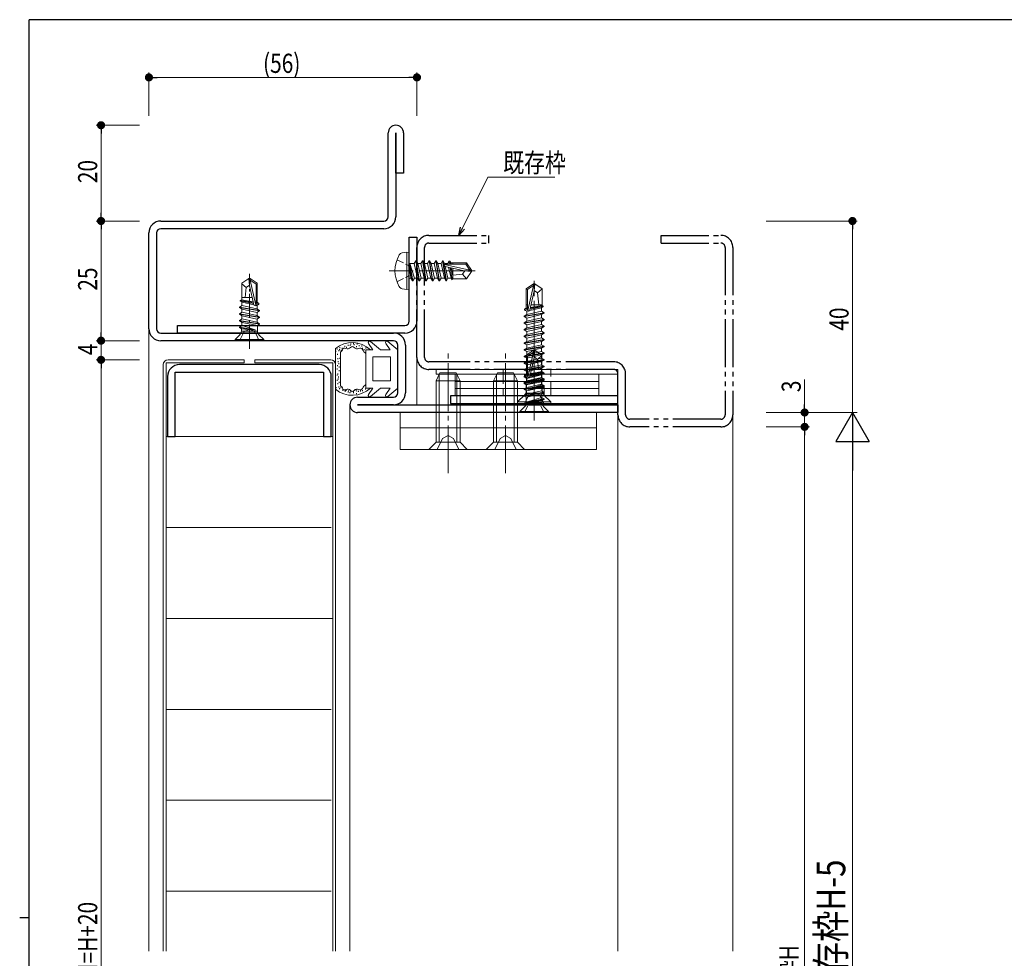
# Model space of a CAD drawing. Extents: x 0 to 567, y 0 to 403.
# Drawn here: x 0 to 206, y 205 to 401 of the extents above; entities that cross this region are included whole.
import ezdxf

# ---------------------------------------------------------------- set-up
doc = ezdxf.new("R2010")
doc.units = 0
for name, pattern in [('YCENTER_1', [13, 10, -1, 1, -1]), ('YDIVIDE_1', [15, 10, -1, 1, -1, 1, -1]), ('YHIDDEN_1', [4, 3, -1])]:
    doc.linetypes.add(name, pattern=pattern)
for name, color, linetype, lineweight in [('YKK_11', 7, 'CONTINUOUS', 30), ('YKK_12', 2, 'CONTINUOUS', 13), ('YKK_13', 4, 'CONTINUOUS', 13), ('YKK_D', 6, 'CONTINUOUS', 13)]:
    doc.layers.add(name, color=color, linetype=linetype, lineweight=lineweight)
doc.layers.add('YKK_ZWAK', color=7, linetype='CONTINUOUS')
doc.styles.get("Standard").update_dxf_attribs({"font": 'ROMANS.SHX', "bigfont": 'EXTFONT.SHX'})

# ---------------------------------------------------------------- blocks, each defined once
blk = doc.blocks.new('A201')
at = {"layer": 'YKK_ZWAK', "color": 254, "linetype": 'Continuous'}
for p, q in [((571, 410), (21, 410)), ((21, 35), (21, 410)), ((19, 222.5), (21, 222.5))]:
    blk.add_line(p, q, dxfattribs=at)

msp = doc.modelspace()

# ---------------------------------------------------------------- linework, layer by layer
at = {"layer": 'YKK_11', "color": 0, "linetype": 'ByBlock', "lineweight": -2, "ltscale": 0.05}
for p, q in [((77, 359.85), (77, 377.35)), ((78.6, 377.35), (78.6, 359.85)), ((78.6, 368.95), (78.6, 377.35)), ((80.2, 377.35), (80.2, 368.95)), ((80.2, 368.95), (78.6, 368.95)), ((29.5, 358.95), (76.1, 358.95)), ((27, 336.45), (27, 356.45)), ((28.6, 356.45), (28.6, 336.45)), ((76.1, 357.35), (29.5, 357.35)), ((81.4, 338.05), (81.4, 355.55)), ((81.4, 355.55), (83, 355.55)), ((83, 355.55), (83, 338.05)), ((29.5, 335.55), (78.1, 335.55)), ((33, 337.15), (80.5, 337.15)), ((33, 335.55), (33, 337.15)), ((80.5, 335.55), (33, 335.55)), ((78.1, 333.95), (29.5, 333.95)), ((79, 323.05), (79, 333.05)), ((80.6, 333.05), (80.6, 323.05)), ((32.5, 327.35), (63.5, 327.35)), ((32.5, 313.95), (32.5, 327.35)), ((62.6, 328.95), (33.4, 328.95)), ((63.5, 327.35), (63.5, 313.95)), ((30.9, 326.45), (30.9, 313.95)), ((65.1, 313.95), (65.1, 326.45)), ((70.6, 322.15), (78.1, 322.15)), ((125, 322.45), (90, 322.45)), ((90, 322.45), (90, 320.85)), ((125, 320.85), (125, 322.45)), ((70.6, 320.55), (125, 320.55)), ((78.1, 320.55), (70.6, 320.55)), ((125, 318.95), (70.6, 318.95)), ((90, 320.85), (125, 320.85)), ((125, 320.55), (125, 318.95)), ((30.9, 313.95), (32.5, 313.95)), ((63.5, 313.95), (65.1, 313.95))]:
    msp.add_line(p, q, dxfattribs=at)
at = {"layer": 'YKK_11', "linetype": 'YDIVIDE_1'}
for p, q in [((85.5, 355.95), (98, 355.95)), ((98, 354.35), (98, 355.95)), ((134, 355.95), (146.5, 355.95)), ((134, 354.35), (134, 355.95)), ((85.5, 354.35), (98, 354.35)), ((134, 354.35), (146.5, 354.35)), ((83, 330.45), (83, 353.45)), ((84.6, 330.45), (84.6, 353.45)), ((147.4, 353.45), (147.4, 318.45)), ((149, 353.45), (149, 318.45)), ((124.1, 329.55), (85.5, 329.55)), ((124.1, 327.95), (85.5, 327.95)), ((125, 318.45), (125, 327.05)), ((126.6, 318.45), (126.6, 327.05)), ((146.5, 317.55), (127.5, 317.55)), ((146.5, 315.95), (127.5, 315.95))]:
    msp.add_line(p, q, dxfattribs=at)
at = {"layer": 'YKK_11', "color": 0, "linetype": 'ByBlock', "lineweight": -2, "ltscale": 0.05}
for centre, radius, start, end in [((78.6, 377.35), 1.6, 0, 180), ((29.5, 356.45), 2.5, 90, 180), ((76.1, 359.85), 2.5, 270, 0), ((76.1, 359.85), 0.9, 270, 0), ((29.5, 356.45), 0.9, 90, 180), ((80.5, 338.05), 2.5, 270, 0), ((80.5, 338.05), 0.9, 270, 0), ((29.5, 336.45), 2.5, 180, 270), ((29.5, 336.45), 0.9, 180, 270), ((78.1, 333.05), 2.5, 0, 90), ((78.1, 333.05), 0.9, 360, 90), ((33.4, 326.45), 2.5, 90, 180), ((62.6, 326.45), 2.5, 0, 90), ((78.1, 323.05), 0.9, 270, 360), ((78.1, 323.05), 2.5, 270, 0), ((70.6, 320.55), 1.6, 90, 270)]:
    msp.add_arc(centre, radius, start, end, dxfattribs=at)
at = {"layer": 'YKK_11', "linetype": 'YDIVIDE_1'}
for centre, radius, start, end in [((85.5, 353.45), 2.5, 90, 180), ((146.5, 353.45), 2.5, 0, 90), ((85.5, 353.45), 0.9, 90, 180), ((146.5, 353.45), 0.9, 0, 90), ((85.5, 330.45), 2.5, 180, 270), ((85.5, 330.45), 0.9, 180, 270), ((124.1, 327.05), 2.5, 0, 90), ((124.1, 327.05), 0.9, 0, 90), ((127.5, 318.45), 2.5, 180, 270), ((127.5, 318.45), 0.9, 180, 270), ((146.5, 318.45), 0.9, 270, 0), ((146.5, 318.45), 2.5, 270, 0)]:
    msp.add_arc(centre, radius, start, end, dxfattribs=at)
at = {"layer": 'YKK_12'}
for p, q in [((27, 336.45), (27, 206.45)), ((83, 333.45), (83, 320.55)), ((69, 320.55), (69, 206.45)), ((125, 318.45), (125, 206.45)), ((149, 318.45), (149, 206.45))]:
    msp.add_line(p, q, dxfattribs=at)
at = {"layer": 'YKK_13'}
for p, q in [((80.9, 352.47), (79.93, 352.29)), ((80.9, 352.47), (80.9, 344.64)), ((80.9, 352.47), (81.4, 352.38)), ((81.4, 352.38), (81.4, 344.73)), ((81.45, 350.05), (81.55, 350.05)), ((81.45, 350.05), (81.73, 347)), ((82.05, 346.45), (81.45, 350.05)), ((82.47, 347), (81.55, 350.05)), ((81.55, 350.05), (82.15, 346.45)), ((81.6, 350.1), (82.43, 350.1)), ((82.75, 350.65), (82.43, 350.1)), ((82.43, 350.1), (83.13, 347)), ((82.75, 350.65), (82.85, 350.65)), ((83.45, 346.45), (82.75, 350.65)), ((82.85, 350.65), (83.17, 350.1)), ((82.85, 350.65), (83.55, 346.45)), ((83.17, 350.1), (83.87, 347)), ((83.17, 350.1), (83.83, 350.1)), ((84.15, 350.65), (83.83, 350.1)), ((83.83, 350.1), (84.53, 347)), ((84.15, 350.65), (84.25, 350.65)), ((84.85, 346.45), (84.15, 350.65)), ((84.25, 350.65), (84.57, 350.1)), ((84.25, 350.65), (84.95, 346.45)), ((84.57, 350.1), (85.27, 347)), ((84.57, 350.1), (85.23, 350.1)), ((85.55, 350.65), (85.23, 350.1)), ((85.23, 350.1), (85.93, 347)), ((85.55, 350.65), (85.65, 350.65)), ((86.25, 346.45), (85.55, 350.65)), ((85.65, 350.65), (85.97, 350.1)), ((85.65, 350.65), (86.35, 346.45)), ((85.97, 350.1), (86.67, 347)), ((85.97, 350.1), (86.63, 350.1)), ((86.95, 350.65), (86.63, 350.1)), ((86.63, 350.1), (87.33, 347)), ((86.95, 350.65), (87.05, 350.65)), ((87.65, 346.45), (86.95, 350.65)), ((87.05, 350.65), (87.75, 346.45)), ((87.05, 350.65), (87.37, 350.1)), ((87.37, 350.1), (88.07, 347)), ((87.37, 350.1), (88.03, 350.1)), ((88.35, 350.65), (88.03, 350.1)), ((88.03, 350.1), (88.73, 347)), ((88.35, 350.65), (88.45, 350.65)), ((89.05, 346.45), (88.35, 350.65)), ((88.45, 350.65), (88.77, 350.1)), ((88.45, 350.65), (89.15, 346.45)), ((88.77, 350.1), (88.81, 349.91)), ((88.77, 350.1), (89.43, 350.1)), ((88.79, 349.9), (94.04, 348.7)), ((88.95, 349.95), (93.2, 349.95)), ((89.69, 350.55), (89.43, 350.1)), ((89.43, 350.1), (89.47, 349.95)), ((89.69, 350.55), (89.91, 350.55)), ((89.69, 350.55), (89.79, 349.95)), ((89.91, 350.55), (90.17, 350.1)), ((89.91, 350.55), (90.02, 349.95)), ((90.08, 350.25), (93.35, 350.25)), ((90.17, 350.1), (90.2, 349.95)), ((90.5, 350.25), (90.5, 349.95)), ((93.35, 350.25), (93.2, 349.95)), ((93.2, 349.95), (94.04, 348.7)), ((93.35, 350.25), (94.4, 348.7)), ((88.89, 349.46), (92.89, 348.55)), ((88.91, 349.46), (89.47, 347)), ((89.61, 349.3), (90.13, 347)), ((89.91, 349.23), (90.33, 346.65)), ((90.18, 349.17), (90.5, 347.51)), ((90.5, 349.1), (90.5, 346.85)), ((92.5, 347.85), (90.5, 347.65)), ((93, 348.55), (92.5, 347.85)), ((92.5, 347.85), (93.35, 346.85)), ((92.89, 348.55), (94.4, 348.55)), ((92.89, 348.55), (94.4, 348.4)), ((93.35, 346.85), (94.4, 348.4)), ((94.04, 348.7), (94.4, 348.7)), ((94.4, 348.4), (94.4, 348.7)), ((46.38, 345.96), (47.85, 346.95)), ((46.38, 342.47), (46.38, 345.96)), ((47.3, 345.05), (46.38, 345.84)), ((48.15, 346.95), (47.85, 346.95)), ((47.85, 346.95), (48.15, 346.95)), ((48, 345.45), (47.85, 346.95)), ((48, 345.45), (48, 346.95)), ((49.63, 345.96), (48.15, 346.95)), ((48.15, 346.59), (48.15, 346.95)), ((49.34, 341.34), (48.15, 346.59)), ((49.4, 345.75), (48.15, 346.59)), ((49.63, 345.87), (49.4, 345.75)), ((49.4, 341.5), (49.4, 345.75)), ((49.63, 341.94), (49.63, 345.96)), ((81.6, 347), (81.73, 347)), ((82.05, 346.45), (81.73, 347)), ((82.05, 346.45), (82.15, 346.45)), ((82.05, 346.45), (82.15, 346.45)), ((82.15, 346.45), (82.47, 347)), ((82.47, 347), (83.13, 347)), ((83.45, 346.45), (83.13, 347)), ((83.45, 346.45), (83.55, 346.45)), ((83.55, 346.45), (83.87, 347)), ((83.87, 347), (84.53, 347)), ((84.85, 346.45), (84.53, 347)), ((84.85, 346.45), (84.95, 346.45)), ((84.95, 346.45), (85.27, 347)), ((85.27, 347), (85.93, 347)), ((86.25, 346.45), (85.93, 347)), ((86.25, 346.45), (86.35, 346.45)), ((86.35, 346.45), (86.67, 347)), ((86.67, 347), (87.33, 347)), ((87.65, 346.45), (87.33, 347)), ((87.65, 346.45), (87.75, 346.45)), ((87.75, 346.45), (88.07, 347)), ((88.07, 347), (88.73, 347)), ((89.05, 346.45), (88.73, 347)), ((89.05, 346.45), (89.15, 346.45)), ((89.15, 346.45), (89.47, 347)), ((89.47, 347), (90.13, 347)), ((90.33, 346.65), (90.13, 347)), ((90.43, 346.85), (90.33, 346.65)), ((90.43, 346.85), (93.35, 346.85)), ((105.8, 344.81), (107.35, 345.85)), ((107.65, 345.85), (107.35, 345.85)), ((107.35, 345.49), (107.35, 345.85)), ((107.5, 344.35), (107.5, 345.85)), ((107.5, 344.35), (107.65, 345.85)), ((109.2, 344.81), (107.65, 345.85)), ((47.3, 345.05), (47.1, 342.95)), ((48, 345.55), (47.3, 345.05)), ((48.91, 341.45), (48, 345.45)), ((80.9, 344.64), (79.93, 344.81)), ((80.9, 344.64), (81.4, 344.73)), ((105.8, 341.45), (105.8, 344.81)), ((105.8, 344.81), (106.1, 344.65)), ((106.1, 344.65), (107.35, 345.49)), ((106.1, 340.4), (106.1, 344.65)), ((106.16, 340.24), (107.35, 345.49)), ((106.59, 340.35), (107.5, 344.35)), ((107.5, 344.45), (108.2, 343.95)), ((108.2, 343.95), (109.2, 344.81)), ((108.2, 343.95), (108.45, 341.45)), ((109.2, 341.45), (109.2, 344.81)), ((46.1, 342.35), (46.32, 342.48)), ((46.1, 342.25), (46.1, 342.35)), ((48.8, 341.93), (46.1, 342.35)), ((46.45, 341.97), (46.1, 342.25)), ((48.84, 341.74), (46.1, 342.25)), ((48.77, 342.08), (46.32, 342.48)), ((48.54, 342.95), (46.38, 342.95)), ((46.38, 341.26), (46.38, 342.03)), ((48.92, 341.41), (46.45, 341.97)), ((49.63, 342.95), (49.4, 342.95)), ((49.68, 341.93), (49.4, 341.97)), ((50, 341.74), (49.4, 341.84)), ((50, 341.53), (49.4, 341.64)), ((50, 341.53), (49.55, 341.27)), ((50, 341.74), (49.68, 341.93)), ((50, 341.53), (50, 341.74)), ((45.9, 340.98), (46.45, 341.3)), ((45.9, 340.88), (45.9, 340.98)), ((50.1, 340.28), (45.9, 340.98)), ((45.9, 340.88), (46.45, 340.57)), ((45.9, 340.88), (50.1, 340.18)), ((45.9, 339.58), (46.45, 339.9)), ((45.9, 339.48), (45.9, 339.58)), ((50.1, 338.88), (45.9, 339.58)), ((45.9, 339.48), (46.45, 339.17)), ((45.9, 339.48), (50.1, 338.78)), ((46.38, 339.86), (46.38, 340.61)), ((48, 340.95), (46.45, 341.3)), ((49.55, 339.87), (46.45, 340.57)), ((49.55, 339.2), (46.45, 339.9)), ((49.55, 340.6), (48, 340.95)), ((49.55, 341.27), (49.32, 341.32)), ((50.1, 340.28), (49.55, 340.6)), ((50.1, 340.18), (49.55, 339.87)), ((49.63, 340.56), (49.63, 341.31)), ((49.63, 339.16), (49.63, 339.91)), ((50.1, 340.18), (50.1, 340.28)), ((105.4, 339.1), (109.6, 339.8)), ((109.6, 339.7), (105.4, 339)), ((105.5, 340.56), (105.82, 340.75)), ((105.5, 340.56), (106.1, 340.66)), ((105.5, 340.35), (105.5, 340.56)), ((105.5, 340.35), (106.1, 340.46)), ((105.5, 340.35), (105.95, 340.09)), ((105.8, 341.45), (106.1, 341.45)), ((105.82, 340.75), (105.82, 341.45)), ((105.82, 340.75), (106.1, 340.79)), ((105.95, 340.09), (109.05, 340.79)), ((105.95, 339.42), (105.95, 340.09)), ((105.95, 339.42), (107.5, 339.77)), ((106.64, 340.56), (109.4, 341.07)), ((106.68, 340.75), (109.4, 341.17)), ((106.71, 340.89), (109.18, 341.3)), ((106.96, 341.45), (109.2, 341.45)), ((107.5, 339.77), (109.05, 340.12)), ((109.05, 340.79), (109.4, 341.07)), ((109.05, 340.12), (109.05, 340.79)), ((109.6, 339.8), (109.05, 340.12)), ((109.6, 339.7), (109.05, 339.39)), ((109.18, 341.3), (109.18, 341.45)), ((109.4, 341.17), (109.18, 341.3)), ((109.4, 341.07), (109.4, 341.17)), ((109.6, 339.7), (109.6, 339.8)), ((45.9, 338.18), (46.45, 338.5)), ((45.9, 338.08), (45.9, 338.18)), ((50.1, 337.48), (45.9, 338.18)), ((45.9, 338.08), (46.45, 337.77)), ((45.9, 338.08), (50.1, 337.38)), ((46.38, 338.46), (46.38, 339.21)), ((46.38, 337.06), (46.38, 337.81)), ((49.55, 338.47), (46.45, 339.17)), ((49.55, 337.8), (46.45, 338.5)), ((49.68, 337.14), (46.45, 337.77)), ((50.1, 338.88), (49.55, 339.2)), ((50.1, 338.78), (49.55, 338.47)), ((50.1, 337.48), (49.55, 337.8)), ((49.63, 337.76), (49.63, 338.51)), ((50.1, 338.78), (50.1, 338.88)), ((50.1, 337.38), (50.1, 337.48)), ((105.4, 339.1), (105.95, 339.42)), ((105.4, 339), (105.4, 339.1)), ((105.4, 339), (105.95, 338.69)), ((105.4, 337.7), (109.6, 338.4)), ((109.6, 338.3), (105.4, 337.6)), ((105.4, 337.7), (105.95, 338.02)), ((105.4, 337.6), (105.4, 337.7)), ((105.4, 337.6), (105.95, 337.29)), ((105.95, 338.69), (109.05, 339.39)), ((105.95, 338.02), (105.95, 338.69)), ((105.95, 338.02), (107.5, 338.37)), ((105.95, 337.29), (109.05, 337.99)), ((107.5, 338.37), (109.05, 338.72)), ((109.05, 338.72), (109.05, 339.39)), ((109.6, 338.4), (109.05, 338.72)), ((109.6, 338.3), (109.05, 337.99)), ((109.05, 337.32), (109.05, 337.99)), ((109.6, 338.3), (109.6, 338.4)), ((45.9, 336.78), (46.45, 337.1)), ((45.9, 336.68), (45.9, 336.78)), ((49.18, 336.22), (45.9, 336.78)), ((45.9, 336.68), (46.32, 336.44)), ((49.18, 336.16), (45.9, 336.68)), ((49.18, 336.16), (46.32, 336.44)), ((46.32, 335.92), (46.32, 336.44)), ((49.68, 335.95), (46.32, 335.95)), ((49.18, 336.22), (46.45, 337.1)), ((49.18, 336.16), (49.18, 336.22)), ((50.1, 337.38), (49.68, 337.14)), ((49.68, 335.92), (49.68, 337.14)), ((105.4, 336.3), (109.6, 337)), ((109.6, 336.9), (105.4, 336.2)), ((105.4, 336.3), (105.95, 336.62)), ((105.4, 336.2), (105.4, 336.3)), ((105.4, 336.2), (105.95, 335.89)), ((105.4, 334.9), (109.6, 335.6)), ((109.6, 335.5), (105.4, 334.8)), ((105.95, 336.62), (105.95, 337.29)), ((105.95, 336.62), (107.5, 336.97)), ((105.95, 335.89), (109.05, 336.59)), ((105.95, 335.22), (105.95, 335.89)), ((105.95, 335.22), (107.5, 335.57)), ((107.5, 336.97), (109.05, 337.32)), ((107.5, 335.57), (109.05, 335.92)), ((109.6, 337), (109.05, 337.32)), ((109.6, 336.9), (109.05, 336.59)), ((109.05, 335.92), (109.05, 336.59)), ((109.6, 335.6), (109.05, 335.92)), ((109.6, 335.5), (109.05, 335.19)), ((109.6, 336.9), (109.6, 337)), ((109.6, 335.5), (109.6, 335.6)), ((45, 334.18), (46.03, 335.21)), ((51, 334.18), (45, 334.18)), ((45, 333.95), (45, 334.18)), ((51, 333.95), (45, 333.95)), ((51, 334.18), (49.97, 335.21)), ((51, 333.95), (51, 334.18)), ((69.19, 333.19), (69.19, 333.39)), ((69.73, 333.22), (69.73, 333.42)), ((70.48, 333.17), (70.48, 333.37)), ((73.78, 332.05), (72.88, 333.4)), ((75.4, 332.05), (73.32, 333.8)), ((77.38, 332.05), (76.48, 333.4)), ((79, 332.05), (76.92, 333.8)), ((105.4, 334.9), (105.95, 335.22)), ((105.4, 334.8), (105.4, 334.9)), ((105.4, 334.8), (105.95, 334.49)), ((105.4, 333.5), (109.6, 334.2)), ((109.6, 334.1), (105.4, 333.4)), ((105.4, 333.5), (105.95, 333.82)), ((105.4, 333.4), (105.4, 333.5)), ((105.4, 333.4), (105.95, 333.09)), ((105.95, 334.49), (109.05, 335.19)), ((105.95, 333.82), (105.95, 334.49)), ((105.95, 333.82), (107.5, 334.17)), ((105.95, 333.09), (109.05, 333.79)), ((107.5, 334.17), (109.05, 334.52)), ((109.05, 334.52), (109.05, 335.19)), ((109.6, 334.2), (109.05, 334.52)), ((109.6, 334.1), (109.05, 333.79)), ((109.05, 333.12), (109.05, 333.79)), ((109.6, 334.1), (109.6, 334.2)), ((66, 332.3), (66, 323.81)), ((66.03, 331.66), (66.03, 331.86)), ((66.3, 332.09), (66.3, 332.29)), ((66.69, 331.78), (66.69, 331.98)), ((66.8, 331.97), (66.8, 332.17)), ((66.9, 332.39), (66.9, 332.59)), ((67, 324.53), (67, 331.57)), ((67.14, 331.85), (67.14, 332.05)), ((67.38, 332.25), (67.38, 332.45)), ((67.92, 332.66), (67.92, 332.86)), ((68.3, 332.45), (68.3, 332.65)), ((68.63, 332.86), (68.63, 333.06)), ((69.05, 332.89), (69.05, 333.09)), ((69.87, 333.02), (69.87, 333.22)), ((70.38, 332.61), (70.38, 332.81)), ((70.9, 332.82), (70.9, 333.02)), ((71.46, 332.76), (71.46, 332.96)), ((71.64, 332.28), (71.64, 332.48)), ((71.96, 331.98), (71.96, 332.18)), ((73.78, 332.05), (72.3, 332.05)), ((72.3, 332.05), (72.3, 328.05)), ((72.34, 332.33), (72.34, 332.53)), ((77.38, 332.05), (75.4, 332.05)), ((79, 332.05), (79, 324.05)), ((105.4, 332.1), (109.6, 332.8)), ((109.6, 332.7), (105.4, 332)), ((105.4, 332.1), (105.95, 332.42)), ((105.4, 332), (105.4, 332.1)), ((105.4, 332), (105.95, 331.69)), ((105.4, 330.7), (109.6, 331.4)), ((109.6, 331.3), (105.4, 330.6)), ((105.88, 330.96), (107.35, 331.95)), ((105.95, 332.42), (105.95, 333.09)), ((105.95, 332.42), (107.5, 332.77)), ((105.95, 331.69), (109.05, 332.39)), ((105.95, 331.02), (105.95, 331.69)), ((105.95, 331.02), (107.5, 331.37)), ((106.1, 330.75), (107.35, 331.59)), ((106.16, 326.34), (107.35, 331.59)), ((107.35, 331.95), (107.65, 331.95)), ((107.65, 331.95), (107.35, 331.95)), ((107.35, 331.59), (107.35, 331.95)), ((107.5, 332.77), (109.05, 333.12)), ((107.5, 330.45), (107.5, 331.95)), ((107.5, 330.45), (107.65, 331.95)), ((107.5, 331.37), (109.05, 331.72)), ((109.13, 330.96), (107.65, 331.95)), ((109.6, 332.8), (109.05, 333.12)), ((109.6, 332.7), (109.05, 332.39)), ((109.05, 331.72), (109.05, 332.39)), ((109.6, 331.4), (109.05, 331.72)), ((109.6, 331.3), (109.05, 330.99)), ((109.6, 332.7), (109.6, 332.8)), ((109.6, 331.3), (109.6, 331.4)), ((30.6, 329.35), (30.6, 206.45)), ((46.9, 329.35), (30.6, 329.35)), ((31, 329.95), (46.9, 329.95)), ((46.9, 329.95), (46.9, 329.35)), ((65, 329.95), (49.1, 329.95)), ((49.1, 329.95), (49.1, 329.35)), ((49.1, 329.35), (65.4, 329.35)), ((65.4, 329.35), (65.4, 206.45)), ((66.41, 330.98), (66.41, 331.18)), ((66.48, 330.07), (66.48, 330.27)), ((66.53, 329.48), (66.53, 329.68)), ((66.68, 329.05), (66.68, 329.25)), ((66.87, 330.14), (66.87, 330.34)), ((73.8, 325.55), (73.8, 330.55)), ((77.5, 330.55), (73.8, 330.55)), ((77.5, 325.55), (77.5, 330.55)), ((105.4, 330.7), (105.95, 331.02)), ((105.4, 330.6), (105.4, 330.7)), ((105.4, 330.6), (105.95, 330.29)), ((105.4, 329.3), (109.6, 330)), ((109.6, 329.9), (105.4, 329.2)), ((105.4, 329.3), (105.95, 329.62)), ((105.4, 329.2), (105.4, 329.3)), ((105.4, 329.2), (105.95, 328.89)), ((105.88, 326.94), (105.88, 330.96)), ((105.88, 330.87), (106.1, 330.75)), ((105.95, 330.29), (109.05, 330.99)), ((105.95, 329.62), (105.95, 330.29)), ((105.95, 329.62), (107.5, 329.97)), ((105.95, 328.89), (109.05, 329.59)), ((106.1, 326.5), (106.1, 330.75)), ((106.59, 326.45), (107.5, 330.45)), ((107.5, 330.55), (108.2, 330.05)), ((107.5, 329.97), (109.05, 330.32)), ((108.2, 330.05), (109.13, 330.84)), ((108.2, 330.05), (108.4, 327.95)), ((109.05, 330.32), (109.05, 330.99)), ((109.6, 330), (109.05, 330.32)), ((109.6, 329.9), (109.05, 329.59)), ((109.05, 328.92), (109.05, 329.59)), ((109.13, 327.47), (109.13, 330.96)), ((109.6, 329.9), (109.6, 330)), ((30, 206.45), (30, 328.95)), ((66, 206.45), (66, 328.95)), ((66.32, 327.92), (66.32, 328.12)), ((66.39, 328.65), (66.39, 328.85)), ((66.5, 326.92), (66.5, 327.12)), ((66.73, 328.37), (66.73, 328.57)), ((66.73, 327.58), (66.73, 327.78)), ((72.3, 324.05), (72.3, 328.05)), ((87, 327.95), (125, 327.95)), ((87, 327.95), (87, 326.95)), ((87.8, 327.25), (87, 325.55)), ((87.8, 327.25), (91.2, 327.25)), ((91.2, 327.25), (92, 325.55)), ((99.8, 327.25), (99, 325.55)), ((99.8, 327.25), (103.2, 327.25)), ((103.2, 327.25), (104, 325.55)), ((105.4, 327.9), (109.6, 328.6)), ((109.6, 328.5), (105.4, 327.8)), ((105.4, 327.9), (105.95, 328.22)), ((105.4, 327.8), (105.4, 327.9)), ((105.4, 327.8), (105.95, 327.49)), ((105.4, 326.5), (109.6, 327.2)), ((105.88, 327.95), (106.1, 327.95)), ((105.95, 328.22), (105.95, 328.89)), ((105.95, 328.22), (107.5, 328.57)), ((105.95, 327.49), (109.05, 328.19)), ((105.95, 326.82), (109.05, 327.52)), ((105.95, 326.82), (105.95, 327.49)), ((106.66, 326.74), (109.4, 327.25)), ((106.7, 326.93), (109.4, 327.35)), ((106.73, 327.08), (109.18, 327.48)), ((106.96, 327.95), (109.13, 327.95)), ((107.5, 328.57), (109.05, 328.92)), ((109.6, 328.6), (109.05, 328.92)), ((109.6, 328.5), (109.05, 328.19)), ((109.05, 327.52), (109.05, 328.19)), ((109.6, 327.2), (109.05, 327.52)), ((109.05, 326.97), (109.4, 327.25)), ((109.4, 327.35), (109.18, 327.48)), ((109.4, 327.25), (109.4, 327.35)), ((109.6, 328.5), (109.6, 328.6)), ((109.6, 327.1), (109.6, 327.2)), ((125, 326.95), (125, 327.95)), ((66.3, 325.58), (66.3, 325.78)), ((66.35, 326.65), (66.35, 326.85)), ((66.57, 325.85), (66.57, 326.05)), ((66.59, 326.29), (66.59, 326.49)), ((66.78, 325.13), (66.78, 325.33)), ((77.5, 325.55), (73.8, 325.55)), ((87, 326.95), (125, 326.95)), ((125, 326.95), (87, 326.95)), ((87, 312.75), (87, 325.55)), ((87, 325.55), (92, 325.55)), ((87.65, 312.75), (87.65, 326.94)), ((91, 322.45), (91, 326.95)), ((121, 325.45), (91, 325.45)), ((91.35, 312.75), (91.35, 326.94)), ((92, 312.75), (92, 325.55)), ((99, 312.75), (99, 325.55)), ((99, 325.55), (104, 325.55)), ((99.65, 312.75), (99.65, 326.94)), ((103.35, 312.75), (103.35, 326.94)), ((104, 312.75), (104, 325.55)), ((109.6, 327.1), (105.4, 326.4)), ((105.4, 326.5), (105.95, 326.82)), ((105.4, 326.4), (105.4, 326.5)), ((105.4, 326.4), (105.95, 326.09)), ((105.4, 325.28), (109.6, 325.98)), ((109.6, 325.88), (105.4, 325.18)), ((105.4, 325.1), (109.6, 325.8)), ((109.6, 325.7), (105.4, 325)), ((105.4, 325.28), (105.95, 325.6)), ((105.4, 325.1), (105.95, 325.42)), ((105.4, 325.18), (105.4, 325.28)), ((105.4, 325.18), (105.95, 324.87)), ((105.4, 325), (105.4, 325.1)), ((105.5, 326.74), (105.82, 326.93)), ((105.5, 326.74), (106.1, 326.84)), ((105.5, 326.53), (105.5, 326.74)), ((105.5, 326.53), (106.1, 326.64)), ((105.5, 326.53), (105.95, 326.27)), ((105.82, 326.93), (106.1, 326.97)), ((105.82, 324.76), (109.05, 325.39)), ((105.88, 325.56), (105.88, 326.31)), ((105.95, 326.09), (109.05, 326.79)), ((105.95, 326.27), (106.18, 326.32)), ((105.95, 325.42), (109.05, 326.12)), ((105.95, 325.42), (105.95, 326.09)), ((105.95, 325.6), (107.5, 325.95)), ((105.95, 324.87), (109.05, 325.57)), ((106.58, 326.41), (109.05, 326.97)), ((107.5, 325.95), (109.05, 326.3)), ((109.6, 327.1), (109.05, 326.79)), ((109.05, 326.12), (109.05, 326.79)), ((109.6, 325.98), (109.05, 326.3)), ((109.6, 325.8), (109.05, 326.12)), ((109.6, 325.88), (109.05, 325.57)), ((109.6, 325.7), (109.05, 325.39)), ((109.05, 324.72), (109.05, 325.39)), ((109.13, 326.26), (109.13, 327.03)), ((109.13, 324.86), (109.13, 325.61)), ((109.6, 325.88), (109.6, 325.98)), ((109.6, 325.7), (109.6, 325.8)), ((121, 326.95), (121, 326.95)), ((121, 326.95), (121, 322.45)), ((66.15, 324.07), (66.15, 324.27)), ((66.5, 324.85), (66.5, 325.05)), ((66.7, 324.17), (66.7, 324.37)), ((66.79, 323.82), (66.79, 324.02)), ((67.08, 324.01), (67.08, 324.21)), ((67.52, 323.49), (67.52, 323.69)), ((67.99, 323.55), (67.99, 323.75)), ((68, 323.27), (68, 323.47)), ((68.23, 323.51), (68.23, 323.71)), ((68.6, 323.11), (68.6, 323.31)), ((68.73, 323.38), (68.73, 323.58)), ((68.99, 322.97), (68.99, 323.17)), ((69.18, 323.18), (69.18, 323.38)), ((69.76, 322.96), (69.76, 323.16)), ((69.78, 323.14), (69.78, 323.34)), ((70.3, 323.53), (70.3, 323.73)), ((70.47, 323.31), (70.47, 323.51)), ((70.8, 323.3), (70.8, 323.5)), ((71.23, 323.35), (71.23, 323.55)), ((71.61, 323.41), (71.61, 323.61)), ((72.23, 323.74), (72.23, 323.94)), ((73.78, 324.05), (72.3, 324.05)), ((73.78, 324.05), (72.88, 322.71)), ((75.4, 324.05), (73.32, 322.31)), ((77.38, 324.05), (75.4, 324.05)), ((77.38, 324.05), (76.48, 322.71)), ((79, 324.05), (76.92, 322.31)), ((121, 323.95), (91, 323.95)), ((105.4, 325), (105.82, 324.76)), ((105.4, 323.88), (109.6, 324.58)), ((109.6, 324.48), (105.4, 323.78)), ((105.4, 323.88), (105.95, 324.2)), ((105.4, 323.78), (105.4, 323.88)), ((105.4, 323.78), (105.95, 323.47)), ((105.4, 322.48), (109.6, 323.18)), ((109.6, 323.08), (105.4, 322.38)), ((105.82, 323.39), (105.82, 324.76)), ((105.88, 324.16), (105.88, 324.91)), ((105.88, 322.76), (105.88, 323.51)), ((105.95, 324.2), (109.05, 324.9)), ((105.95, 323.47), (109.05, 324.17)), ((105.95, 322.8), (109.05, 323.5)), ((106.32, 323.84), (109.05, 324.72)), ((106.32, 323.84), (109.6, 324.4)), ((106.32, 323.78), (109.6, 324.3)), ((106.32, 323.78), (109.18, 324.06)), ((106.32, 323.78), (106.32, 323.84)), ((109.6, 324.58), (109.05, 324.9)), ((109.6, 324.4), (109.05, 324.72)), ((109.6, 324.48), (109.05, 324.17)), ((109.6, 323.18), (109.05, 323.5)), ((109.6, 323.08), (109.05, 322.77)), ((109.13, 323.46), (109.13, 324.21)), ((109.6, 324.3), (109.18, 324.06)), ((109.18, 323.39), (109.18, 324.06)), ((109.6, 324.48), (109.6, 324.58)), ((109.6, 324.3), (109.6, 324.4)), ((109.6, 323.05), (109.6, 324.3)), ((109.6, 322.55), (109.6, 324.3)), ((109.6, 323.08), (109.6, 323.18)), ((70.39, 322.77), (70.39, 322.97)), ((121, 322.45), (91, 322.45)), ((104, 321.15), (105.53, 322.68)), ((104, 321.15), (111, 321.15)), ((104, 320.85), (104, 321.15)), ((105.4, 322.48), (105.95, 322.8)), ((105.4, 322.38), (105.4, 322.48)), ((105.4, 322.38), (105.82, 322.14)), ((105.82, 322.97), (109.18, 322.97)), ((105.82, 322.14), (109.05, 322.77)), ((105.82, 320.92), (105.82, 322.14)), ((105.82, 320.95), (109.18, 320.95)), ((106.32, 321.22), (109.05, 322.1)), ((106.32, 321.22), (109.6, 321.78)), ((106.32, 321.16), (109.6, 321.68)), ((106.32, 321.16), (109.18, 321.44)), ((106.32, 321.16), (106.32, 321.22)), ((109.6, 321.78), (109.05, 322.1)), ((109.13, 322.06), (109.13, 322.81)), ((109.6, 321.68), (109.18, 321.44)), ((109.18, 320.92), (109.18, 321.44)), ((111, 321.15), (109.47, 322.68)), ((109.6, 321.68), (109.6, 321.78)), ((111, 320.85), (111, 321.15)), ((120.5, 318.95), (79.5, 318.95)), ((79.5, 318.95), (79.5, 315.75)), ((104, 320.85), (111, 320.85)), ((104.5, 319.18), (105.53, 320.21)), ((104.5, 319.18), (110.5, 319.18)), ((104.5, 318.95), (104.5, 319.18)), ((104.5, 318.95), (110.5, 318.95)), ((110.5, 319.18), (109.47, 320.21)), ((110.5, 318.95), (110.5, 319.18)), ((120.5, 315.75), (120.5, 318.95)), ((79.5, 315.75), (120.5, 315.75)), ((120.5, 315.75), (79.5, 315.75)), ((79.5, 315.75), (79.5, 311.25)), ((120.5, 311.25), (120.5, 315.75)), ((30.6, 313.95), (65.4, 313.95)), ((85.5, 311.25), (87, 312.75)), ((92, 312.75), (87, 312.75)), ((93.5, 311.25), (92, 312.75)), ((97.5, 311.25), (99, 312.75)), ((104, 312.75), (99, 312.75)), ((105.5, 311.25), (104, 312.75)), ((79.5, 311.25), (120.5, 311.25)), ((85.5, 311.25), (93.5, 311.25)), ((97.5, 311.25), (105.5, 311.25)), ((30.6, 294.95), (65.1, 294.95)), ((30.6, 275.95), (65.4, 275.95)), ((30.6, 256.95), (65.1, 256.95)), ((30.6, 237.95), (65.1, 237.95)), ((30.6, 218.95), (65.1, 218.95))]:
    msp.add_line(p, q, dxfattribs=at)
at = {"layer": 'YKK_13', "linetype": 'YHIDDEN_1', "ltscale": 0.5}
for p, q in [((78.82, 350.85), (81.14, 349.7)), ((81.14, 349.7), (81.75, 348.55)), ((81.14, 347.41), (81.75, 348.55)), ((78.82, 346.25), (81.14, 347.41)), ((45.95, 333.95), (46.86, 335.77)), ((46.86, 335.77), (48, 336.38)), ((49.15, 335.77), (48, 336.38)), ((50.05, 333.95), (49.15, 335.77)), ((106.36, 320.77), (107.5, 321.38)), ((108.65, 320.77), (107.5, 321.38)), ((105.45, 318.95), (106.36, 320.77)), ((109.55, 318.95), (108.65, 320.77))]:
    msp.add_line(p, q, dxfattribs=at)
at = {"layer": 'YKK_13', "linetype": 'YCENTER_1', "ltscale": 0.5}
for p, q in [((48, 332.25), (48, 347.95)), ((77.2, 348.55), (95.51, 348.55)), ((107.5, 317.25), (107.5, 332.95))]:
    msp.add_line(p, q, dxfattribs=at)
at = {"layer": 'YKK_13', "linetype": 'YCENTER_1'}
for p, q in [((107.5, 319.25), (107.5, 346.43)), ((89.5, 306.25), (89.5, 332.25)), ((101.5, 306.25), (101.5, 332.25))]:
    msp.add_line(p, q, dxfattribs=at)
at = {"layer": 'YKK_13', "linetype": 'YHIDDEN_1'}
for p, q in [((101, 327.95), (101, 322.45)), ((111, 322.45), (111, 327.95)), ((106.36, 322.57), (107.5, 323.18)), ((108.65, 322.57), (107.5, 323.18)), ((105.5, 320.85), (106.36, 322.57)), ((109.5, 320.85), (108.65, 322.57)), ((87.25, 311.25), (88.36, 313.52)), ((88.36, 313.52), (89.5, 314.13)), ((90.65, 313.52), (89.5, 314.13)), ((91.75, 311.25), (90.65, 313.52)), ((99.25, 311.25), (100.36, 313.52)), ((100.36, 313.52), (101.5, 314.13)), ((102.65, 313.52), (101.5, 314.13)), ((103.75, 311.25), (102.65, 313.52))]:
    msp.add_line(p, q, dxfattribs=at)
at = {"layer": 'YKK_13'}
for centre, radius, start, end in [((84.9, 348.55), 6.5, 149.3641, 210.6359), ((80.08, 351.41), 0.9, 100, 149.3641), ((81.6, 350.3), 0.2, 180, 270), ((88.95, 349.71), 0.248, 90, 257.191), ((81.6, 346.8), 0.2, 90, 180), ((80.08, 345.7), 0.9, 210.6359, 260), ((49.15, 341.5), 0.248, 192.809, 0), ((106.35, 340.4), 0.248, 180, 347.191), ((45.32, 335.92), 1, 315, 0), ((50.68, 335.92), 1, 180, 225), ((69.5, 328.05), 5.5, 46.6582, 129.5196), ((73.13, 333.57), 0.3, 49.9976, 213.7889), ((76.73, 333.57), 0.3, 49.9976, 213.7889), ((69.5, 328.05), 4.3, 49.3705, 56.2499), ((31, 328.95), 1, 90, 180), ((65, 328.95), 1, 0, 90), ((106.35, 326.5), 0.248, 180, 347.191), ((69.5, 328.05), 5.5, 230.4804, 313.3418), ((69.5, 328.05), 4.3, 303.7499, 310.6293), ((104.82, 323.39), 1, 315, 0), ((110.18, 323.39), 1, 180, 225), ((73.13, 322.54), 0.3, 146.2111, 310.0024), ((76.73, 322.54), 0.3, 146.2111, 310.0024), ((104.82, 320.92), 1, 315, 0), ((110.18, 320.92), 1, 180, 225)]:
    msp.add_arc(centre, radius, start, end, dxfattribs=at)
for points in [[(71.89, 331.63), (71.3, 332.4), (70.34, 332.27), (69.5, 332.75), (68.66, 332.27), (67.7, 332.4), (67.11, 331.63), (67, 331.57)], [(67, 324.53), (67.11, 324.48), (67.7, 323.71), (68.66, 323.84), (69.5, 323.35), (70.34, 323.84), (71.3, 323.71), (71.89, 324.48)]]:
    msp.add_spline(points, degree=3, dxfattribs=at)
at = {"layer": 'YKK_D'}
for p, q in [((27, 380.95), (27, 389.95)), ((81.3, 388.95), (28.7, 388.95)), ((83, 380.95), (83, 389.95)), ((25, 378.95), (16, 378.95)), ((17, 377.25), (17, 360.65)), ((92.51, 357.47), (97.83, 368.09)), ((97.83, 368.09), (111.83, 368.09)), ((25, 358.95), (16, 358.95)), ((25, 358.95), (16, 358.95)), ((156, 358.95), (175, 358.95)), ((17, 357.25), (17, 335.65)), ((174, 357.25), (174, 318.95)), ((17, 335.65), (17, 337.35)), ((25, 333.95), (16, 333.95)), ((25, 333.95), (16, 333.95)), ((17, 333.95), (17, 329.95)), ((25, 329.95), (16, 329.95)), ((25, 329.95), (16, 329.95)), ((17, 328.25), (17, 81.7)), ((17, 328.25), (17, 326.55)), ((164, 320.65), (164, 325.85)), ((156, 318.95), (175, 318.95)), ((156, 318.95), (175, 318.95)), ((156, 318.95), (165, 318.95)), ((164, 315.95), (164, 318.95)), ((156, 315.95), (165, 315.95)), ((156, 315.95), (165, 315.95)), ((164, 82.7), (164, 314.25)), ((164, 314.25), (164, 312.55)), ((174, 311.95), (174, 96))]:
    msp.add_line(p, q, dxfattribs=at)
at = {"layer": 'YKK_D', "linetype": 'ByBlock', "lineweight": -2}
for p, q in [((27.85, 388.95), (28.7, 388.95)), ((82.15, 388.95), (81.3, 388.95)), ((17, 378.1), (17, 377.25)), ((17, 359.8), (17, 360.65)), ((17, 358.1), (17, 357.25)), ((174, 358.1), (174, 357.25)), ((91.75, 355.95), (92.1, 357.67)), ((91.75, 355.95), (92.51, 357.47)), ((92.92, 357.27), (91.75, 355.95)), ((17, 334.8), (17, 335.65)), ((17, 334.8), (17, 335.65)), ((17, 329.1), (17, 328.25)), ((17, 329.1), (17, 328.25)), ((164, 319.8), (164, 320.65)), ((164, 315.1), (164, 314.25)), ((164, 315.1), (164, 314.25))]:
    msp.add_line(p, q, dxfattribs=at)
at = {"layer": 'YKK_D', "lineweight": -2}
for p, q in [((174, 318.95), (170.5, 312.89)), ((174, 318.95), (174, 306.83)), ((174, 318.95), (177.5, 312.89)), ((170.5, 312.89), (177.5, 312.89))]:
    msp.add_line(p, q, dxfattribs=at)
at = {"layer": 'YKK_D', "linetype": 'ByBlock', "const_width": 0.85}
for points in [[(27.43, 388.95, 1), (26.58, 388.95, 1)], [(82.58, 388.95, 1), (83.43, 388.95, 1)], [(17, 378.53, 1), (17, 379.38, 1)], [(17, 359.38, 1), (17, 358.53, 1)], [(17, 358.53, 1), (17, 359.38, 1)], [(174, 358.53, 1), (174, 359.38, 1)], [(17, 334.38, 1), (17, 333.53, 1)], [(17, 334.38, 1), (17, 333.53, 1)], [(17, 329.53, 1), (17, 330.38, 1)], [(17, 329.53, 1), (17, 330.38, 1)], [(164, 319.38, 1), (164, 318.53, 1)], [(164, 315.53, 1), (164, 316.38, 1)], [(164, 315.53, 1), (164, 316.38, 1)]]:
    msp.add_lwpolyline(points, format="xyb", close=True, dxfattribs=at)

# ---------------------------------------------------------------- block references
at = {"layer": 'YKK_ZWAK'}
msp.add_blockref('A201', (-19, -9), dxfattribs=at)

# ---------------------------------------------------------------- texts
at = {"layer": 'YKK_D', "width": 0.8}
for s, p in [('(56)', (50.85, 389.89)), ('既存枠', (101.03, 369.13))]:
    msp.add_text(s, height=4, dxfattribs=at).set_placement(p)
for s, height, p in [('20', 4, (16.2, 366.86)), ('25', 4, (16.2, 344.4)), ('40', 4, (173.2, 336.04)), ('4', 4, (16.2, 330.92)), ('3', 4, (163.2, 323.21)), ('H=既存枠H-5', 6, (172.5, 186.86)), ('DH=H+20', 4, (16.2, 197.69)), ('既存枠H', 4, (162.73, 191.43))]:
    msp.add_text(s, height=height, rotation=90, dxfattribs=at).set_placement(p)

doc.saveas('drawing.dxf')
